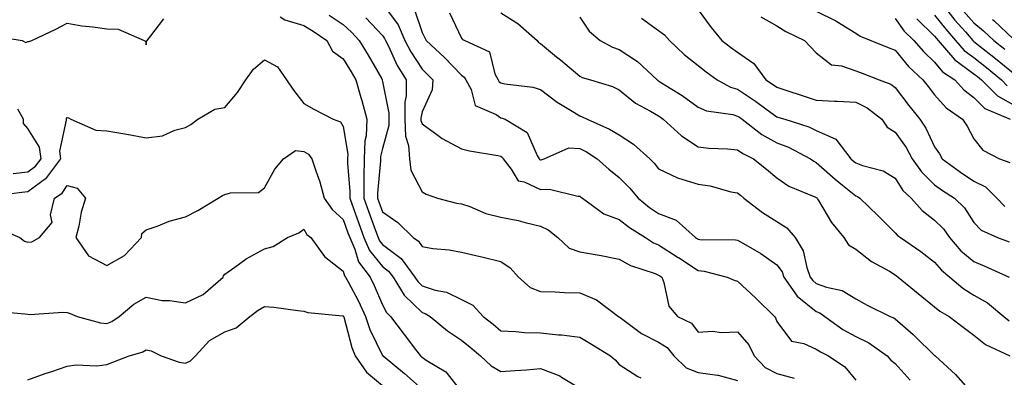
# Model space of a CAD drawing. Units: inches. Extents: x 1029203 to 1031843, y 7231898 to 7234538.
# Drawn here: x 1031106 to 1031356, y 7233387 to 7233477 of the extents above; entities that cross this region are included whole.
import ezdxf

# ---------------------------------------------------------------- set-up
doc = ezdxf.new("R2010")
doc.units = ezdxf.units.IN
doc.header["$MEASUREMENT"] = 0
doc.layers.add('Contour_10297231', color=7, linetype='Continuous', true_color=0xb47cea)

msp = doc.modelspace()

# ---------------------------------------------------------------- linework, layer by layer
at = {"layer": 'Contour_10297231'}
for points in [[(1031198.05, 7233481.18, 2902), (1031201.98, 7233475.84, 2902), (1031203.69, 7233471.92, 2902), (1031205.16, 7233469.02, 2902), (1031208.05, 7233464.63, 2902), (1031209.44, 7233463.32, 2902), (1031210.8, 7233461.92, 2902), (1031210.57, 7233459.39, 2902), (1031208.05, 7233453.83, 2902), (1031207.74, 7233452.23, 2902), (1031207.74, 7233451.92, 2902), (1031207.74, 7233451.62, 2902), (1031208.05, 7233450.77, 2902), (1031212.11, 7233447.85, 2902), (1031213.19, 7233447.05, 2902), (1031218.05, 7233444.43, 2902), (1031220.06, 7233443.93, 2902), (1031227.23, 7233442.73, 2902), (1031228.05, 7233442.55, 2902), (1031228.42, 7233442.28, 2902), (1031228.64, 7233441.92, 2902), (1031230.67, 7233439.31, 2902), (1031232.46, 7233436.32, 2902), (1031233.91, 7233436.07, 2902), (1031238.05, 7233434.11, 2902), (1031240.34, 7233434.2, 2902), (1031247.54, 7233432.44, 2902), (1031248.05, 7233432.47, 2902), (1031248.34, 7233432.21, 2902), (1031248.71, 7233431.92, 2902), (1031254.12, 7233427.98, 2902), (1031258.05, 7233426.56, 2902), (1031260.63, 7233424.5, 2902), (1031264.69, 7233421.92, 2902), (1031266.74, 7233420.61, 2902), (1031268.05, 7233420.07, 2902), (1031273.03, 7233416.91, 2902), (1031273.11, 7233416.87, 2902), (1031278.05, 7233413.63, 2902), (1031279.57, 7233413.44, 2902), (1031285.41, 7233411.92, 2902), (1031287.23, 7233411.11, 2902), (1031288.05, 7233410.88, 2902), (1031292.72, 7233406.59, 2902), (1031297.44, 7233401.92, 2902), (1031297.72, 7233401.6, 2902), (1031298.05, 7233400.64, 2902), (1031301.76, 7233395.64, 2902), (1031304.87, 7233395.09, 2902), (1031308.05, 7233393.67, 2902), (1031309.09, 7233392.96, 2902), (1031311.19, 7233391.92, 2902), (1031315.26, 7233389.14, 2902), (1031318.05, 7233385.78, 2902)], [(1031206.08, 7233479.96, 2903), (1031208.05, 7233473.96, 2903), (1031208.75, 7233472.62, 2903), (1031209.09, 7233471.92, 2903), (1031213.71, 7233467.59, 2903), (1031218.05, 7233463.15, 2903), (1031218.77, 7233462.64, 2903), (1031219.16, 7233461.92, 2903), (1031220.47, 7233459.5, 2903), (1031221.51, 7233455.39, 2903), (1031226.86, 7233453.11, 2903), (1031228.05, 7233452.32, 2903), (1031228.38, 7233452.24, 2903), (1031229.14, 7233451.92, 2903), (1031234.69, 7233448.56, 2903), (1031237.25, 7233442.71, 2903), (1031237.74, 7233441.92, 2903), (1031237.87, 7233441.74, 2903), (1031238.05, 7233441.67, 2903), (1031238.28, 7233441.68, 2903), (1031239.01, 7233441.92, 2903), (1031245.24, 7233444.72, 2903), (1031248.05, 7233444.5, 2903), (1031249.79, 7233443.66, 2903), (1031252.48, 7233441.92, 2903), (1031255.39, 7233439.26, 2903), (1031258.05, 7233437.2, 2903), (1031260.69, 7233434.55, 2903), (1031262.85, 7233431.92, 2903), (1031265.73, 7233429.59, 2903), (1031268.05, 7233428.03, 2903), (1031272.48, 7233426.34, 2903), (1031277.42, 7233421.92, 2903), (1031277.82, 7233421.68, 2903), (1031278.05, 7233421.52, 2903), (1031278.5, 7233421.47, 2903), (1031287.52, 7233421.4, 2903), (1031288.05, 7233421.31, 2903), (1031289.57, 7233420.41, 2903), (1031293.99, 7233417.86, 2903), (1031298.05, 7233415.04, 2903), (1031299.36, 7233413.22, 2903), (1031299.83, 7233411.92, 2903), (1031303.23, 7233407.1, 2903), (1031308.05, 7233403.18, 2903), (1031308.97, 7233402.84, 2903), (1031310.24, 7233401.92, 2903), (1031314.79, 7233398.66, 2903), (1031318.05, 7233396.88, 2903), (1031321.41, 7233395.27, 2903), (1031326.04, 7233391.92, 2903), (1031327, 7233390.88, 2903), (1031328.05, 7233389.97, 2903), (1031331.9, 7233385.77, 2903)], [(1031339.38, 7233481.92, 2914), (1031343.23, 7233477.09, 2914), (1031345.86, 7233474.12, 2914), (1031347.78, 7233471.92, 2914), (1031347.91, 7233471.77, 2914), (1031348.05, 7233471.68, 2914), (1031349.22, 7233470.74, 2914), (1031353.5, 7233467.37, 2914), (1031358.05, 7233463.6, 2914)], [(1031099.22, 7233473.09, 2899), (1031106.64, 7233471.92, 2899), (1031107.56, 7233471.43, 2899), (1031108.05, 7233471.65, 2899), (1031108.3, 7233471.67, 2899), (1031109.09, 7233471.92, 2899), (1031115.16, 7233474.8, 2899), (1031118.05, 7233476.26, 2899), (1031121.74, 7233475.62, 2899), (1031124.57, 7233475.4, 2899), (1031128.05, 7233474.89, 2899), (1031130.92, 7233474.79, 2899), (1031137.56, 7233471.92, 2899), (1031137.87, 7233471.74, 2899), (1031138.05, 7233470.8, 2899), (1031138.19, 7233471.78, 2899), (1031138.28, 7233471.92, 2899), (1031139.24, 7233473.11, 2899), (1031142.56, 7233477.41, 2899)], [(1031172.05, 7233477.93, 2899), (1031173.25, 7233477.12, 2899), (1031178.05, 7233475.73, 2899), (1031180.41, 7233474.28, 2899), (1031183.89, 7233471.92, 2899), (1031185.32, 7233469.18, 2899), (1031188.05, 7233467.24, 2899), (1031190.08, 7233463.95, 2899), (1031191.25, 7233461.92, 2899), (1031192.54, 7233457.43, 2899), (1031192.78, 7233456.65, 2899), (1031194.07, 7233451.92, 2899), (1031193.83, 7233447.7, 2899), (1031193.5, 7233446.46, 2899), (1031193.34, 7233441.92, 2899), (1031193.3, 7233437.17, 2899), (1031193.26, 7233436.71, 2899), (1031193.25, 7233431.92, 2899), (1031194.51, 7233428.38, 2899), (1031196.23, 7233423.74, 2899), (1031196.9, 7233421.92, 2899), (1031197.25, 7233421.12, 2899), (1031198.05, 7233420.14, 2899), (1031202.76, 7233416.63, 2899), (1031206.23, 7233411.92, 2899), (1031206.94, 7233410.8, 2899), (1031208.05, 7233409.71, 2899), (1031211.33, 7233408.64, 2899), (1031214.24, 7233408.11, 2899), (1031218.05, 7233406.21, 2899), (1031220.92, 7233404.79, 2899), (1031223.58, 7233401.92, 2899), (1031226.08, 7233399.96, 2899), (1031228.05, 7233398.28, 2899), (1031231.8, 7233398.16, 2899), (1031234.03, 7233397.9, 2899), (1031238.05, 7233397.79, 2899), (1031242.66, 7233397.31, 2899), (1031243.44, 7233397.31, 2899), (1031248.05, 7233396.71, 2899), (1031251.02, 7233394.9, 2899), (1031255.88, 7233391.92, 2899), (1031257.03, 7233390.91, 2899), (1031258.05, 7233389.75, 2899), (1031262.82, 7233386.68, 2899), (1031263.58, 7233386.38, 2899)], [(1031184.48, 7233478.35, 2900), (1031188.05, 7233475.96, 2900), (1031190.14, 7233474.01, 2900), (1031192.09, 7233471.92, 2900), (1031194.36, 7233468.22, 2900), (1031197.82, 7233462.16, 2900), (1031197.95, 7233461.92, 2900), (1031197.97, 7233461.84, 2900), (1031198.05, 7233461.54, 2900), (1031199.59, 7233453.46, 2900), (1031199.59, 7233451.92, 2900), (1031199.65, 7233450.33, 2900), (1031198.05, 7233444.49, 2900), (1031197.52, 7233442.45, 2900), (1031197.5, 7233441.92, 2900), (1031197.5, 7233441.37, 2900), (1031196.78, 7233433.19, 2900), (1031196.78, 7233431.92, 2900), (1031197.11, 7233430.98, 2900), (1031198.05, 7233428.45, 2900), (1031201.92, 7233425.78, 2900), (1031205.78, 7233421.92, 2900), (1031207.15, 7233421.02, 2900), (1031208.05, 7233419.64, 2900), (1031210.78, 7233419.19, 2900), (1031214.96, 7233418.83, 2900), (1031218.05, 7233418.22, 2900), (1031222.82, 7233417.15, 2900), (1031223.21, 7233417.09, 2900), (1031228.05, 7233415.88, 2900), (1031230.39, 7233414.25, 2900), (1031232.48, 7233411.92, 2900), (1031235.43, 7233409.29, 2900), (1031238.05, 7233408.25, 2900), (1031241.82, 7233408.15, 2900), (1031244.18, 7233408.05, 2900), (1031248.05, 7233407.96, 2900), (1031252.29, 7233406.16, 2900), (1031257.91, 7233401.92, 2900), (1031257.99, 7233401.87, 2900), (1031258.05, 7233401.84, 2900), (1031258.32, 7233401.66, 2900), (1031263.73, 7233397.59, 2900), (1031268.05, 7233395.4, 2900), (1031270.2, 7233394.07, 2900), (1031271.92, 7233391.92, 2900), (1031275.08, 7233388.95, 2900), (1031278.05, 7233387.69, 2900), (1031282.95, 7233387.02, 2900), (1031283.19, 7233387.06, 2900), (1031288.05, 7233385.67, 2900)], [(1031193.81, 7233477.68, 2901), (1031198.05, 7233473.13, 2901), (1031198.56, 7233472.43, 2901), (1031198.79, 7233471.92, 2901), (1031199.53, 7233470.44, 2901), (1031201.72, 7233465.59, 2901), (1031203.99, 7233461.92, 2901), (1031203.99, 7233457.85, 2901), (1031203.67, 7233456.3, 2901), (1031203.66, 7233451.92, 2901), (1031203.81, 7233447.67, 2901), (1031204.65, 7233445.31, 2901), (1031204.89, 7233441.92, 2901), (1031205.16, 7233439.04, 2901), (1031208.05, 7233433.56, 2901), (1031209.09, 7233432.95, 2901), (1031211.94, 7233431.92, 2901), (1031216.8, 7233430.67, 2901), (1031218.05, 7233430.47, 2901), (1031220.2, 7233429.78, 2901), (1031224.2, 7233428.06, 2901), (1031228.05, 7233427.14, 2901), (1031232.41, 7233426.28, 2901), (1031234.24, 7233425.73, 2901), (1031238.05, 7233424.84, 2901), (1031240.06, 7233423.93, 2901), (1031242.5, 7233421.92, 2901), (1031245.37, 7233419.23, 2901), (1031248.05, 7233418.33, 2901), (1031252.44, 7233417.52, 2901), (1031253.48, 7233417.36, 2901), (1031258.05, 7233416.47, 2901), (1031260.94, 7233414.82, 2901), (1031267.17, 7233412.81, 2901), (1031268.05, 7233412.44, 2901), (1031268.36, 7233412.23, 2901), (1031268.85, 7233411.92, 2901), (1031269.4, 7233410.57, 2901), (1031270.67, 7233404.53, 2901), (1031272.85, 7233401.92, 2901), (1031276.39, 7233400.26, 2901), (1031278.05, 7233397.93, 2901), (1031281.76, 7233398.2, 2901), (1031283.97, 7233397.83, 2901), (1031288.05, 7233398.02, 2901), (1031290.92, 7233394.78, 2901), (1031292.29, 7233391.92, 2901), (1031295.1, 7233388.98, 2901), (1031298.05, 7233387.47, 2901), (1031302.46, 7233386.32, 2901)], [(1031215.02, 7233478.89, 2904), (1031218.05, 7233472.46, 2904), (1031218.3, 7233472.17, 2904), (1031218.93, 7233471.92, 2904), (1031225.14, 7233469, 2904), (1031226.53, 7233463.44, 2904), (1031227.33, 7233461.92, 2904), (1031227.58, 7233461.45, 2904), (1031228.05, 7233461.15, 2904), (1031229.07, 7233460.9, 2904), (1031236.16, 7233460.04, 2904), (1031238.05, 7233459.44, 2904), (1031242.35, 7233456.23, 2904), (1031245.73, 7233454.23, 2904), (1031248.05, 7233452.79, 2904), (1031248.67, 7233452.55, 2904), (1031249.89, 7233451.92, 2904), (1031255.57, 7233449.45, 2904), (1031258.05, 7233447.96, 2904), (1031261.72, 7233445.59, 2904), (1031265.8, 7233441.92, 2904), (1031266.92, 7233440.79, 2904), (1031268.05, 7233439.4, 2904), (1031272.85, 7233437.11, 2904), (1031273.09, 7233436.97, 2904), (1031278.05, 7233435.46, 2904), (1031281.16, 7233435.02, 2904), (1031286.41, 7233433.57, 2904), (1031288.05, 7233433.28, 2904), (1031288.81, 7233432.67, 2904), (1031289.69, 7233431.92, 2904), (1031294.4, 7233428.28, 2904), (1031298.05, 7233426.03, 2904), (1031300.55, 7233424.42, 2904), (1031302.66, 7233421.92, 2904), (1031304.73, 7233418.6, 2904), (1031305.63, 7233414.33, 2904), (1031306.53, 7233411.92, 2904), (1031307.15, 7233411.03, 2904), (1031308.05, 7233410.31, 2904), (1031310.61, 7233409.35, 2904), (1031314.65, 7233408.51, 2904), (1031318.05, 7233406.37, 2904), (1031320.92, 7233404.8, 2904), (1031326.78, 7233401.92, 2904), (1031327.7, 7233401.56, 2904), (1031328.05, 7233401.32, 2904), (1031332.62, 7233397.36, 2904), (1031333.09, 7233396.95, 2904), (1031338.05, 7233392.06, 2904), (1031338.13, 7233392, 2904), (1031338.23, 7233391.92, 2904), (1031343.38, 7233387.25, 2904), (1031347.74, 7233382.23, 2904)], [(1031228.05, 7233478.94, 2905), (1031232.35, 7233476.22, 2905), (1031237.23, 7233471.92, 2905), (1031237.56, 7233471.42, 2905), (1031238.05, 7233471.16, 2905), (1031242.17, 7233467.79, 2905), (1031243.15, 7233467.01, 2905), (1031248.05, 7233462.84, 2905), (1031248.67, 7233462.55, 2905), (1031250.78, 7233461.92, 2905), (1031256.35, 7233460.23, 2905), (1031258.05, 7233459.43, 2905), (1031262.15, 7233456.02, 2905), (1031265.96, 7233454.01, 2905), (1031268.05, 7233452.77, 2905), (1031268.56, 7233452.44, 2905), (1031269.24, 7233451.92, 2905), (1031273.83, 7233447.7, 2905), (1031278.05, 7233444.93, 2905), (1031280.76, 7233444.64, 2905), (1031285.51, 7233444.46, 2905), (1031288.05, 7233444.22, 2905), (1031289.38, 7233443.25, 2905), (1031292.13, 7233441.92, 2905), (1031295.45, 7233439.32, 2905), (1031298.05, 7233437.11, 2905), (1031301.1, 7233434.96, 2905), (1031307.72, 7233432.25, 2905), (1031308.05, 7233432.09, 2905), (1031308.15, 7233432.01, 2905), (1031308.25, 7233431.92, 2905), (1031308.6, 7233431.37, 2905), (1031311.9, 7233425.77, 2905), (1031315, 7233421.92, 2905), (1031316.23, 7233420.11, 2905), (1031318.05, 7233418.96, 2905), (1031322.03, 7233415.91, 2905), (1031326.59, 7233413.38, 2905), (1031328.05, 7233412.5, 2905), (1031328.38, 7233412.26, 2905), (1031328.83, 7233411.92, 2905), (1031333.91, 7233407.77, 2905), (1031338.05, 7233404.38, 2905), (1031339.42, 7233403.28, 2905), (1031341.76, 7233401.92, 2905), (1031345.35, 7233399.23, 2905), (1031348.05, 7233397.21, 2905), (1031350.96, 7233394.83, 2905), (1031357.17, 7233391.92, 2905)], [(1031248.05, 7233477.79, 2906), (1031250.43, 7233474.31, 2906), (1031253.19, 7233471.92, 2906), (1031256.37, 7233470.23, 2906), (1031258.05, 7233469.61, 2906), (1031262.68, 7233466.56, 2906), (1031267.7, 7233461.92, 2906), (1031267.89, 7233461.75, 2906), (1031268.05, 7233461.66, 2906), (1031268.77, 7233461.19, 2906), (1031274.07, 7233457.94, 2906), (1031278.05, 7233454.98, 2906), (1031280.18, 7233454.06, 2906), (1031286.88, 7233453.1, 2906), (1031288.05, 7233452.76, 2906), (1031288.56, 7233452.43, 2906), (1031289.24, 7233451.92, 2906), (1031294.2, 7233448.07, 2906), (1031298.05, 7233445.96, 2906), (1031300.98, 7233444.85, 2906), (1031306.6, 7233441.92, 2906), (1031307.42, 7233441.3, 2906), (1031308.05, 7233440.99, 2906), (1031312.87, 7233436.75, 2906), (1031314.71, 7233435.26, 2906), (1031318.05, 7233432.52, 2906), (1031318.48, 7233432.35, 2906), (1031319.09, 7233431.92, 2906), (1031323.64, 7233427.51, 2906), (1031328.05, 7233423.13, 2906), (1031328.62, 7233422.48, 2906), (1031329.38, 7233421.92, 2906), (1031334.53, 7233418.41, 2906), (1031338.05, 7233415.7, 2906), (1031339.79, 7233413.66, 2906), (1031341.92, 7233411.92, 2906), (1031345.26, 7233409.12, 2906), (1031348.05, 7233407.37, 2906), (1031351.49, 7233405.35, 2906), (1031355.63, 7233401.92, 2906), (1031356.94, 7233400.81, 2906)], [(1031263.71, 7233477.58, 2907), (1031268.05, 7233474.45, 2907), (1031269.51, 7233473.38, 2907), (1031270.82, 7233471.92, 2907), (1031274.51, 7233468.38, 2907), (1031278.05, 7233465.54, 2907), (1031280.1, 7233463.97, 2907), (1031282.93, 7233461.92, 2907), (1031286.25, 7233460.11, 2907), (1031288.05, 7233459.6, 2907), (1031292.66, 7233456.53, 2907), (1031295.63, 7233454.33, 2907), (1031298.05, 7233452.58, 2907), (1031298.56, 7233452.42, 2907), (1031300.06, 7233451.92, 2907), (1031306.12, 7233449.99, 2907), (1031308.05, 7233449.09, 2907), (1031313.03, 7233446.91, 2907), (1031316.8, 7233441.92, 2907), (1031317.46, 7233441.33, 2907), (1031318.05, 7233440.86, 2907), (1031319.79, 7233440.19, 2907), (1031324.98, 7233438.85, 2907), (1031328.05, 7233437.01, 2907), (1031330.04, 7233433.91, 2907), (1031332.11, 7233431.92, 2907), (1031334.91, 7233428.78, 2907), (1031338.05, 7233426.34, 2907), (1031340.28, 7233424.15, 2907), (1031341.86, 7233421.92, 2907), (1031344.75, 7233418.61, 2907), (1031348.05, 7233415.83, 2907), (1031350.84, 7233414.71, 2907), (1031357.01, 7233411.92, 2907)], [(1031278.05, 7233479.64, 2908), (1031281.37, 7233475.24, 2908), (1031284.09, 7233471.92, 2908), (1031286.31, 7233470.18, 2908), (1031288.05, 7233468.92, 2908), (1031292.23, 7233466.09, 2908), (1031295.26, 7233461.92, 2908), (1031296.96, 7233460.82, 2908), (1031298.05, 7233460.03, 2908), (1031300.84, 7233459.12, 2908), (1031304.2, 7233458.06, 2908), (1031308.05, 7233456.8, 2908), (1031312.68, 7233456.56, 2908), (1031313.46, 7233456.52, 2908), (1031318.05, 7233456.28, 2908), (1031320.98, 7233454.85, 2908), (1031324.65, 7233451.92, 2908), (1031326.04, 7233449.92, 2908), (1031328.05, 7233448.69, 2908), (1031330.86, 7233444.74, 2908), (1031332.37, 7233441.92, 2908), (1031334.71, 7233438.58, 2908), (1031338.05, 7233435.35, 2908), (1031340.04, 7233433.91, 2908), (1031343.15, 7233431.92, 2908), (1031345.61, 7233429.48, 2908), (1031348.05, 7233425.79, 2908), (1031349.91, 7233423.78, 2908), (1031353.99, 7233421.92, 2908), (1031356.94, 7233420.82, 2908)], [(1031294.01, 7233477.87, 2909), (1031298.05, 7233475.59, 2909), (1031300.32, 7233474.19, 2909), (1031305.1, 7233471.92, 2909), (1031306.47, 7233470.35, 2909), (1031308.05, 7233468.8, 2909), (1031311.88, 7233465.75, 2909), (1031314.46, 7233465.5, 2909), (1031318.05, 7233464.25, 2909), (1031319.71, 7233463.58, 2909), (1031324.01, 7233461.92, 2909), (1031326.94, 7233460.8, 2909), (1031328.05, 7233459.97, 2909), (1031331.53, 7233455.4, 2909), (1031334.28, 7233451.92, 2909), (1031335.8, 7233449.67, 2909), (1031338.05, 7233444.93, 2909), (1031339.28, 7233443.15, 2909), (1031339.98, 7233441.92, 2909), (1031344.65, 7233438.52, 2909), (1031348.05, 7233436.28, 2909), (1031350.94, 7233434.81, 2909), (1031353.89, 7233431.92, 2909), (1031355.92, 7233429.79, 2909)], [(1031308.05, 7233479.36, 2910), (1031313.01, 7233476.88, 2910), (1031313.25, 7233476.71, 2910), (1031318.05, 7233473.78, 2910), (1031319.16, 7233473.03, 2910), (1031321.9, 7233471.92, 2910), (1031326.25, 7233470.11, 2910), (1031328.05, 7233469.41, 2910), (1031331.43, 7233465.3, 2910), (1031335.1, 7233461.92, 2910), (1031336.39, 7233460.25, 2910), (1031338.05, 7233458.16, 2910), (1031340.98, 7233454.85, 2910), (1031345.14, 7233451.92, 2910), (1031346.29, 7233450.17, 2910), (1031348.05, 7233446.93, 2910), (1031350.28, 7233444.14, 2910), (1031354.55, 7233441.92, 2910), (1031357.13, 7233441, 2910)], [(1031328.05, 7233477.48, 2911), (1031330.37, 7233474.24, 2911), (1031332.82, 7233471.92, 2911), (1031335.22, 7233469.08, 2911), (1031338.05, 7233466.44, 2911), (1031340.08, 7233463.95, 2911), (1031343.21, 7233461.92, 2911), (1031345.51, 7233459.37, 2911), (1031348.05, 7233457.45, 2911), (1031350.78, 7233454.65, 2911), (1031357.21, 7233451.92, 2911)], [(1031333.52, 7233477.39, 2912), (1031338.05, 7233473.02, 2912), (1031338.54, 7233472.41, 2912), (1031338.97, 7233471.92, 2912), (1031343.17, 7233467.03, 2912), (1031348.05, 7233463.49, 2912), (1031348.93, 7233462.8, 2912), (1031349.98, 7233461.92, 2912), (1031353.99, 7233457.85, 2912), (1031358.05, 7233455.58, 2912)], [(1031338.05, 7233478.36, 2913), (1031340.88, 7233474.75, 2913), (1031343.38, 7233471.92, 2913), (1031345.53, 7233469.4, 2913), (1031348.05, 7233467.58, 2913), (1031351.21, 7233465.07, 2913), (1031355, 7233461.92, 2913), (1031356.51, 7233460.39, 2913)], [(1031345.43, 7233479.31, 2915), (1031348.05, 7233476.36, 2915), (1031350.49, 7233474.36, 2915), (1031353.05, 7233471.92, 2915), (1031355.84, 7233469.71, 2915)], [(1031352.74, 7233477.24, 2916), (1031353.09, 7233476.95, 2916), (1031358.05, 7233472.23, 2916)], [(1031098.6, 7233432.47, 2898), (1031106.49, 7233433.47, 2898), (1031108.05, 7233433.63, 2898), (1031112.84, 7233437.14, 2898), (1031116.39, 7233441.92, 2898), (1031116.12, 7233443.84, 2898), (1031117.87, 7233451.74, 2898), (1031117.82, 7233451.92, 2898), (1031117.82, 7233452.16, 2898), (1031118.05, 7233452.38, 2898), (1031118.4, 7233452.27, 2898), (1031118.93, 7233451.92, 2898), (1031125.28, 7233449.16, 2898), (1031128.05, 7233448.99, 2898), (1031131.6, 7233448.38, 2898), (1031134.1, 7233447.97, 2898), (1031138.05, 7233447.26, 2898), (1031142.21, 7233447.77, 2898), (1031145.32, 7233449.2, 2898), (1031148.05, 7233449.81, 2898), (1031149.38, 7233450.58, 2898), (1031151.17, 7233451.92, 2898), (1031155.49, 7233454.48, 2898), (1031158.05, 7233454.93, 2898), (1031161.23, 7233458.73, 2898), (1031163.36, 7233461.92, 2898), (1031165.3, 7233464.67, 2898), (1031168.05, 7233466.97, 2898), (1031171.37, 7233465.25, 2898), (1031173.66, 7233461.92, 2898), (1031175.47, 7233459.35, 2898), (1031178.05, 7233455.93, 2898), (1031180.59, 7233454.46, 2898), (1031185.47, 7233451.92, 2898), (1031187.39, 7233451.26, 2898), (1031188.05, 7233450.09, 2898), (1031189.22, 7233443.08, 2898), (1031189.16, 7233441.92, 2898), (1031189.16, 7233440.81, 2898), (1031189.71, 7233433.58, 2898), (1031189.71, 7233431.92, 2898), (1031190.63, 7233429.34, 2898), (1031191.9, 7233425.77, 2898), (1031193.3, 7233421.92, 2898), (1031194.75, 7233418.62, 2898), (1031198.05, 7233414.6, 2898), (1031199.57, 7233413.45, 2898), (1031200.71, 7233411.92, 2898), (1031203.5, 7233407.37, 2898), (1031208.05, 7233402.95, 2898), (1031208.83, 7233402.69, 2898), (1031210.1, 7233401.92, 2898), (1031214.46, 7233398.32, 2898), (1031218.05, 7233395.92, 2898), (1031220.28, 7233394.16, 2898), (1031222.87, 7233391.92, 2898), (1031225.55, 7233389.41, 2898), (1031228.05, 7233387.95, 2898), (1031231.7, 7233388.27, 2898), (1031234.55, 7233388.43, 2898), (1031238.05, 7233388.73, 2898), (1031242.99, 7233386.86, 2898), (1031243.38, 7233386.58, 2898), (1031248.05, 7233383.78, 2898)], [(1031104.34, 7233438.2, 2899), (1031108.05, 7233438.57, 2899), (1031109.98, 7233440, 2899), (1031111.43, 7233441.92, 2899), (1031111, 7233444.87, 2899), (1031108.05, 7233449.59, 2899), (1031106.96, 7233450.82, 2899), (1031106.92, 7233451.92, 2899), (1031105.49, 7233454.47, 2899)], [(1031100.43, 7233424.29, 2897), (1031106.04, 7233421.92, 2897), (1031107.19, 7233421.06, 2897), (1031108.05, 7233420.76, 2897), (1031109.1, 7233420.87, 2897), (1031110.98, 7233421.92, 2897), (1031114.24, 7233425.72, 2897), (1031113.83, 7233427.69, 2897), (1031114.79, 7233431.92, 2897), (1031116.78, 7233433.2, 2897), (1031118.05, 7233435.13, 2897), (1031120.57, 7233434.43, 2897), (1031122.68, 7233431.92, 2897), (1031121.57, 7233428.41, 2897), (1031120.94, 7233424.81, 2897), (1031120.2, 7233421.92, 2897), (1031123.46, 7233417.34, 2897), (1031128.05, 7233414.84, 2897), (1031132.58, 7233417.4, 2897), (1031136.86, 7233421.92, 2897), (1031136.96, 7233423.01, 2897), (1031138.05, 7233423.94, 2897), (1031141.08, 7233424.95, 2897), (1031143.87, 7233426.1, 2897), (1031148.05, 7233427.16, 2897), (1031151.14, 7233428.83, 2897), (1031156.31, 7233431.92, 2897), (1031157.39, 7233432.58, 2897), (1031158.05, 7233432.86, 2897), (1031159.42, 7233433.28, 2897), (1031166.57, 7233433.39, 2897), (1031168.05, 7233434.58, 2897), (1031170.67, 7233439.3, 2897), (1031172.89, 7233441.92, 2897), (1031175.98, 7233443.98, 2897), (1031178.05, 7233443.8, 2897), (1031179.24, 7233443.12, 2897), (1031180.12, 7233441.92, 2897), (1031181.08, 7233438.89, 2897), (1031182.15, 7233436.03, 2897), (1031183.25, 7233431.92, 2897), (1031185.22, 7233429.08, 2897), (1031188.05, 7233426.56, 2897), (1031189.26, 7233423.13, 2897), (1031189.71, 7233421.92, 2897), (1031191, 7233418.97, 2897), (1031191.92, 7233415.79, 2897), (1031194.85, 7233411.92, 2897), (1031195.92, 7233409.8, 2897), (1031198.05, 7233404.87, 2897), (1031199.05, 7233402.92, 2897), (1031200.08, 7233401.92, 2897), (1031203.5, 7233397.37, 2897), (1031206.41, 7233393.55, 2897), (1031207.66, 7233391.92, 2897), (1031207.87, 7233391.74, 2897), (1031208.05, 7233391.59, 2897), (1031209.1, 7233390.87, 2897), (1031214.07, 7233387.93, 2897), (1031218.05, 7233382.85, 2897)], [(1031099.4, 7233403.27, 2896), (1031107.37, 7233402.59, 2896), (1031108.05, 7233402.5, 2896), (1031108.58, 7233402.45, 2896), (1031116.96, 7233403, 2896), (1031118.05, 7233402.93, 2896), (1031118.79, 7233402.66, 2896), (1031120.53, 7233401.92, 2896), (1031126.47, 7233400.34, 2896), (1031128.05, 7233400.13, 2896), (1031129.32, 7233400.65, 2896), (1031131.25, 7233401.92, 2896), (1031134.91, 7233405.06, 2896), (1031138.05, 7233406.79, 2896), (1031142.15, 7233406.01, 2896), (1031144.01, 7233405.97, 2896), (1031148.05, 7233405.4, 2896), (1031152.48, 7233407.49, 2896), (1031157.62, 7233411.92, 2896), (1031157.72, 7233412.25, 2896), (1031158.05, 7233412.64, 2896), (1031160.55, 7233414.42, 2896), (1031163.4, 7233416.57, 2896), (1031168.05, 7233419.08, 2896), (1031170.3, 7233419.67, 2896), (1031173.91, 7233421.92, 2896), (1031176.82, 7233423.15, 2896), (1031178.05, 7233424.05, 2896), (1031178.85, 7233422.73, 2896), (1031179.81, 7233421.92, 2896), (1031183.3, 7233417.16, 2896), (1031188.05, 7233413.46, 2896), (1031188.4, 7233412.27, 2896), (1031188.66, 7233411.92, 2896), (1031189.3, 7233410.68, 2896), (1031191.92, 7233405.79, 2896), (1031193.69, 7233401.92, 2896), (1031194.79, 7233398.66, 2896), (1031198.05, 7233392.05, 2896), (1031198.11, 7233391.98, 2896), (1031198.15, 7233391.92, 2896), (1031203.58, 7233387.45, 2896), (1031208.05, 7233383.52, 2896)], [(1031108.05, 7233385.83, 2895), (1031112.46, 7233387.51, 2895), (1031114.12, 7233387.99, 2895), (1031118.05, 7233389.31, 2895), (1031120.3, 7233389.67, 2895), (1031125.57, 7233389.44, 2895), (1031128.05, 7233389.72, 2895), (1031129.63, 7233390.35, 2895), (1031133.73, 7233391.92, 2895), (1031137.05, 7233392.92, 2895), (1031138.05, 7233393.49, 2895), (1031139.34, 7233393.21, 2895), (1031141.88, 7233391.92, 2895), (1031146.45, 7233390.31, 2895), (1031148.05, 7233390.06, 2895), (1031149.3, 7233390.66, 2895), (1031150.55, 7233391.92, 2895), (1031154.14, 7233395.82, 2895), (1031158.05, 7233398.01, 2895), (1031160.92, 7233399.05, 2895), (1031164.4, 7233401.92, 2895), (1031166.45, 7233403.52, 2895), (1031168.05, 7233404.46, 2895), (1031170.47, 7233404.33, 2895), (1031176.55, 7233403.41, 2895), (1031178.05, 7233403.32, 2895), (1031179.1, 7233402.98, 2895), (1031187.85, 7233402.12, 2895), (1031188.05, 7233402.08, 2895), (1031188.11, 7233401.97, 2895), (1031188.13, 7233401.92, 2895), (1031188.17, 7233401.8, 2895), (1031190.2, 7233394.07, 2895), (1031191.12, 7233391.92, 2895), (1031193.93, 7233387.79, 2895), (1031198.05, 7233384.4, 2895)]]:
    msp.add_polyline3d(points, dxfattribs=at)

doc.saveas('drawing.dxf')
